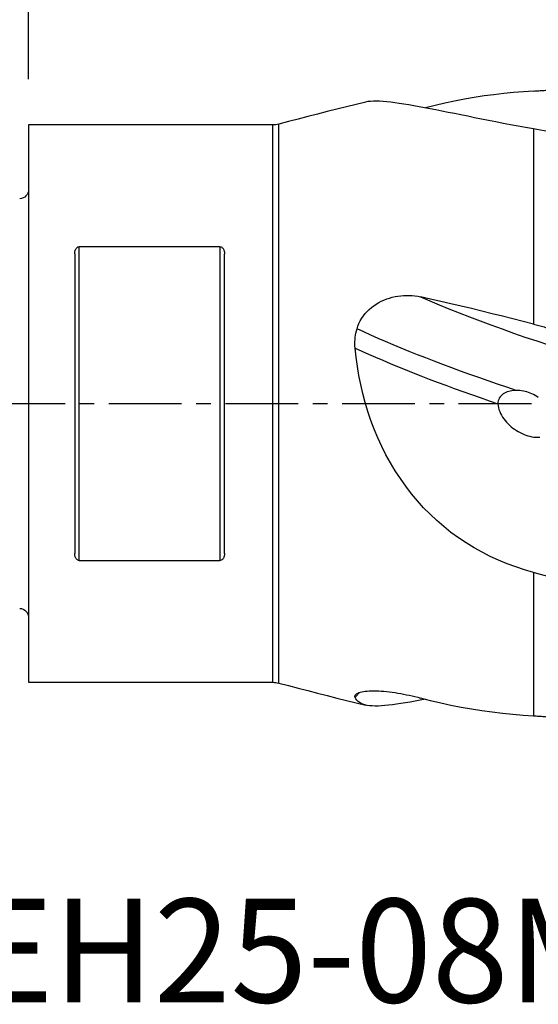
# Model space of a CAD drawing. Extents: x -53 to 51, y -26 to 41.
# Drawn here: x 0 to 22, y -26 to 17 of the extents above; entities that cross this region are included whole.
import ezdxf
from ezdxf.enums import TextEntityAlignment as Align

# ---------------------------------------------------------------- set-up
doc = ezdxf.new("R2010")
doc.units = 0
doc.header["$MEASUREMENT"] = 0
doc.linetypes.add('CENTER', pattern=[5.059896, 3.162435, -0.632487, 0.632487, -0.632487])
doc.layers.get('0').update_dxf_attribs({"linetype": 'CONTINUOUS'})
for name, color, linetype in [('1', 4, 'CONTINUOUS'), ('2', 7, 'CONTINUOUS'), ('SK1', 4, 'CONTINUOUS'), ('SK4', 2, 'CENTER'), ('SK6', 5, 'CONTINUOUS')]:
    doc.layers.add(name, color=color, linetype=linetype)
doc.styles.add('SANDVIK_STYLE', font='simplex.shx', dxfattribs={"height": 3})
doc.styles.get("Standard").update_dxf_attribs({"font": 'simplex.shx'})
doc.dimstyles.new('SANDVIK_DIM', dxfattribs={"dimscale": 0, "dimtxt": 4.5, "dimasz": 4.57, "dimexe": 5, "dimexo": 0, "dimgap": 2.3, "dimtad": 1, "dimdsep": 46, "dimtxsty": 'SANDVIK_STYLE', "dimcen": 0.09, "dimclrd": 256, "dimclre": 256, "dimclrt": 256, "dimadec": 0, "dimazin": 0, "dimtfac": 1, "dimtofl": 0, "dimtmove": 2, "dimatfit": 3, "dimfxl": 1, "dimtolj": 1, "dimtzin": 0, "dimarcsym": 0})

# ---------------------------------------------------------------- blocks, each defined once
blk = doc.blocks.new('*D2')
for p, q in [((0, 14.0875), (0, 37.043312)), ((35, 17.5875), (35, 37.043312)), ((0, 33.868312), (35, 33.868312))]:
    blk.add_line(p, q)
for points in [[(0, 33.868312), (3.175, 34.286309), (3.175, 33.450316)], [(35, 33.868312), (31.825, 33.450316), (31.825, 34.286309)]]:
    blk.add_solid(points)
blk.add_text('35', height=4.5).set_placement((14.267105, 36.118312))

msp = doc.modelspace()

# ---------------------------------------------------------------- linework, layer by layer
at = {"layer": '1'}
for p, q in [((10.6, 12.1), (0, 12.1)), ((0, 12.1), (0, -12.1)), ((10.6, -12.1), (10.6, 12.1)), ((10.6, 2.038469), (10.6, 12.1)), ((10.852806, -12.132483), (10.852806, 12.132483)), ((10.852806, 2.043941), (10.852806, 12.132483)), ((21.9, 11.923907), (21.9, 3.447081)), ((2, 6.509224), (2, -6.509224)), ((8.3, 6.812489), (2.2, 6.812489)), ((2.2, -6.812489), (2.2, 6.812489)), ((8.3, 6.812489), (8.3, -6.812489)), ((8.5, -6.509224), (8.5, 6.509224)), ((2.2, -6.812489), (8.3, -6.812489)), ((21.9, -7.336241), (21.9, -13.568995)), ((0, -12.1), (10.6, -12.1))]:
    msp.add_line(p, q, dxfattribs=at)
for points in [[(21.9, 13.568995, 0), (21.471297, 13.538288, 0), (21.043016, 13.502182, 0), (20.615208, 13.460018, 0), (20.187925, 13.411134, 0), (19.761218, 13.354872, 0), (19.335129, 13.29057, 0), (18.909585, 13.217715, 0), (18.48493, 13.136227, 0), (18.061658, 13.046106, 0), (17.640175, 12.947635, 0), (17.220439, 12.841314, 0)], [(21.9, 13.568995, 0), (21.95822, 13.572818, 0), (22.016445, 13.576625, 0), (22.074675, 13.580414, 0), (22.13291, 13.584187, 0), (22.19115, 13.587943, 0), (22.249394, 13.591683, 0), (22.307644, 13.595405, 0), (22.365898, 13.599111, 0), (22.424156, 13.6028, 0), (22.48242, 13.606472, 0), (22.540687, 13.610127, 0), (22.598959, 13.613766, 0), (22.657235, 13.617387, 0), (22.715516, 13.620992, 0), (22.7738, 13.62458, 0), (22.832089, 13.628151, 0), (22.890381, 13.631705, 0), (22.948678, 13.635243, 0), (23.006978, 13.638764, 0)], [(14.638907, 13.091009, 0), (14.216551, 12.991294, 0), (13.794854, 12.888886, 0), (13.373819, 12.78377, 0), (12.953246, 12.676778, 0), (12.532926, 12.568786, 0), (12.11269, 12.460489, 0), (11.692554, 12.351833, 0), (11.272573, 12.242578, 0), (10.852806, 12.132483, 0)], [(21.9, 11.923907, 0), (21.56605, 11.98344, 0), (21.236202, 12.043949, 0), (20.910584, 12.105172, 0), (20.589323, 12.166845, 0), (20.272544, 12.228704, 0), (19.960351, 12.290451, 0), (19.652857, 12.351846, 0), (19.350183, 12.412674, 0), (19.05245, 12.472721, 0), (18.759904, 12.531753, 0), (18.474641, 12.589205, 0), (18.198064, 12.644651, 0), (17.929953, 12.697998, 0), (17.670186, 12.74914, 0), (17.418666, 12.797994, 0), (17.175356, 12.844467, 0), (16.940224, 12.888386, 0), (16.713236, 12.929573, 0), (16.494359, 12.967848, 0), (16.28366, 13.002978, 0), (16.082795, 13.034421, 0), (15.892299, 13.061887, 0), (15.71199, 13.085183, 0), (15.541679, 13.104077, 0), (15.38118, 13.118331, 0), (15.230379, 13.12765, 0), (15.089177, 13.131729, 0), (14.957477, 13.13026, 0), (14.835175, 13.122929, 0), (14.722632, 13.109444, 0), (14.620409, 13.08965, 0)], [(23.006978, 11.74793, 0), (22.84749, 11.771019, 0), (22.688446, 11.794806, 0), (22.529851, 11.819282, 0), (22.371706, 11.844438, 0), (22.214014, 11.870267, 0), (22.056778, 11.89676, 0), (21.9, 11.923907, 0)], [(2, 6.509224, 0), (2.000651, 6.534594, 0), (2.00263, 6.559741, 0), (2.005972, 6.584662, 0), (2.010717, 6.609354, 0), (2.016948, 6.633857, 0), (2.024819, 6.658087, 0), (2.034492, 6.681925, 0), (2.046124, 6.70524, 0), (2.059898, 6.727742, 0), (2.076067, 6.748975, 0), (2.094895, 6.768479, 0), (2.116761, 6.785771, 0), (2.141917, 6.799818, 0), (2.169983, 6.809141, 0), (2.2, 6.812489, 0)], [(8.3, 6.812489, 0), (8.330058, 6.80912, 0), (8.358132, 6.799796, 0), (8.383211, 6.785791, 0), (8.405066, 6.768514, 0), (8.423888, 6.749023, 0), (8.440022, 6.727853, 0), (8.45373, 6.705501, 0), (8.465285, 6.682412, 0), (8.474967, 6.658638, 0), (8.482904, 6.63433, 0), (8.489209, 6.609682, 0), (8.493998, 6.584846, 0), (8.497362, 6.559821, 0), (8.499348, 6.534612, 0), (8.5, 6.509224, 0)], [(14.248803, 3.247864, 0), (14.287649, 3.367226, 0), (14.335007, 3.482764, 0), (14.39066, 3.594587, 0), (14.454464, 3.702859, 0), (14.526219, 3.807348, 0), (14.604835, 3.906714, 0), (14.68945, 4.000385, 0), (14.779838, 4.088575, 0), (14.875921, 4.171462, 0), (14.977263, 4.248865, 0), (15.082478, 4.319997, 0), (15.191058, 4.384843, 0), (15.302903, 4.44359, 0), (15.417967, 4.496428, 0), (15.535963, 4.543329, 0), (15.655607, 4.583918, 0), (15.776382, 4.618241, 0), (15.898248, 4.646488, 0), (16.021192, 4.668743, 0), (16.145207, 4.68506, 0), (16.269889, 4.695448, 0), (16.394173, 4.699888, 0), (16.517825, 4.698492, 0), (16.64067, 4.691377, 0), (16.762769, 4.678615, 0), (16.884166, 4.660198, 0), (17.00487, 4.636106, 0)], [(21.9, 3.447081, 0), (21.451231, 3.562876, 0), (21.002927, 3.677529, 0), (20.555147, 3.790894, 0), (20.10795, 3.902826, 0), (19.661395, 4.013178, 0), (19.215499, 4.121819, 0), (18.770259, 4.228671, 0), (18.326167, 4.333596, 0), (17.883798, 4.436448, 0), (17.443405, 4.537242, 0), (17.00487, 4.636106, 0)], [(17.00487, 4.636106, 0), (17.402842, 4.463704, 0), (17.814572, 4.290229, 0), (18.239528, 4.115909, 0), (18.677157, 3.940967, 0), (19.126893, 3.765632, 0), (19.588153, 3.59013, 0), (20.060337, 3.41469, 0), (20.542835, 3.239538, 0), (21.03502, 3.064902, 0), (21.536254, 2.891008, 0), (22.045887, 2.718082, 0), (22.563259, 2.546348, 0), (23.087697, 2.376028, 0), (23.618524, 2.207344, 0), (24.155049, 2.040514, 0), (24.696578, 1.875755, 0), (25.242408, 1.713279, 0), (25.791831, 1.553299, 0), (26.344135, 1.396021, 0)], [(21.9, 3.447081, 0), (21.95822, 3.431996, 0), (22.016445, 3.416908, 0), (22.074675, 3.401815, 0), (22.13291, 3.386717, 0), (22.19115, 3.371616, 0), (22.249394, 3.35651, 0), (22.307644, 3.341401, 0), (22.365898, 3.326287, 0), (22.424156, 3.311169, 0), (22.48242, 3.296047, 0), (22.540687, 3.280921, 0), (22.598959, 3.26579, 0), (22.657235, 3.250656, 0), (22.715516, 3.235518, 0), (22.7738, 3.220376, 0), (22.832089, 3.205229, 0), (22.890381, 3.190079, 0), (22.948678, 3.174925, 0), (23.006978, 3.159767, 0)], [(14.167739, 2.410844, 0), (14.160941, 2.504434, 0), (14.158314, 2.598235, 0), (14.159762, 2.692111, 0), (14.165189, 2.785929, 0), (14.174494, 2.879515, 0), (14.187558, 2.972539, 0), (14.204328, 3.064946, 0), (14.224758, 3.156724, 0), (14.248805, 3.247864, 0)], [(21.158471, 0.573773, 0), (20.747803, 0.710721, 0), (20.339957, 0.848867, 0), (19.935376, 0.988081, 0), (19.534504, 1.128232, 0), (19.137785, 1.269189, 0), (18.745659, 1.41082, 0), (18.358548, 1.552983, 0), (17.976875, 1.695534, 0), (17.601059, 1.838329, 0), (17.231522, 1.981224, 0), (16.868664, 2.124076, 0), (16.512854, 2.266737, 0), (16.164456, 2.409061, 0), (15.823834, 2.550901, 0), (15.49135, 2.692113, 0), (15.167324, 2.832553, 0), (14.852038, 2.972083, 0), (14.545772, 3.110566, 0), (14.248805, 3.247864, 0)], [(14.167739, 2.410844, 0), (14.454255, 2.27968, 0), (14.749082, 2.147495, 0), (15.051984, 2.014408, 0), (15.362722, 1.880537, 0), (15.681053, 1.746, 0), (16.006678, 1.610923, 0), (16.339283, 1.475432, 0), (16.678558, 1.339652, 0), (17.024192, 1.20371, 0), (17.37587, 1.067732, 0), (17.733239, 0.931841, 0), (18.095934, 0.796163, 0), (18.463597, 0.660821, 0), (18.835868, 0.52594, 0), (19.212383, 0.391641, 0), (19.592762, 0.258042, 0), (19.976623, 0.125253, 0), (20.363584, -0.00661, 0)], [(21.9, -7.336241, 0), (21.515158, -7.220128, 0), (21.135801, -7.092454, 0), (20.762122, -6.952614, 0), (20.394318, -6.800008, 0), (20.032567, -6.634058, 0), (19.677029, -6.454235, 0), (19.327891, -6.259986, 0), (18.98534, -6.05076, 0), (18.65012, -5.826403, 0), (18.325691, -5.589068, 0), (18.012655, -5.339458, 0), (17.710769, -5.077724, 0), (17.419873, -4.804004, 0), (17.139901, -4.518339, 0), (16.870802, -4.220728, 0), (16.612526, -3.911171, 0), (16.364992, -3.589601, 0), (16.129559, -3.257828, 0), (15.907916, -2.918564, 0), (15.699847, -2.572036, 0), (15.505061, -2.218378, 0), (15.323292, -1.857713, 0), (15.154376, -1.490105, 0), (14.998164, -1.115613, 0), (14.8545, -0.734261, 0), (14.723679, -0.347176, 0), (14.60655, 0.042147, 0), (14.502699, 0.433238, 0), (14.411662, 0.825966, 0), (14.332988, 1.2202, 0), (14.266325, 1.615829, 0), (14.211349, 2.012746, 0), (14.167739, 2.410844, 0)], [(21.158473, 0.573772, 0), (21.091177, 0.571155, 0), (21.02471, 0.565257, 0), (20.95914, 0.555947, 0), (20.894534, 0.543093, 0), (20.830908, 0.526503, 0), (20.768506, 0.505885, 0), (20.707993, 0.481082, 0), (20.650044, 0.451947, 0), (20.595249, 0.41827, 0), (20.544017, 0.379678, 0), (20.49752, 0.336327, 0), (20.456795, 0.288454, 0), (20.422413, 0.235875, 0), (20.395385, 0.17921, 0), (20.376458, 0.119616, 0), (20.365865, 0.057446, 0), (20.363584, -0.00661, 0)], [(22.11406, 0.263117, 0), (22.048379, 0.309169, 0), (21.980722, 0.351648, 0), (21.911086, 0.390596, 0), (21.839607, 0.425979, 0), (21.766773, 0.457608, 0), (21.69291, 0.485437, 0), (21.618287, 0.509448, 0), (21.542853, 0.529729, 0), (21.466585, 0.546277, 0), (21.38951, 0.559066, 0), (21.312191, 0.567966, 0), (21.235083, 0.572887, 0), (21.158473, 0.573772, 0)], [(20.363584, -0.00661, 0), (20.370421, -0.090885, 0), (20.385601, -0.175356, 0), (20.408545, -0.260007, 0), (20.438809, -0.344536, 0), (20.47558, -0.427774, 0), (20.518157, -0.50895, 0), (20.566186, -0.588157, 0), (20.619165, -0.665059, 0), (20.67621, -0.738869, 0), (20.736933, -0.809515, 0), (20.801213, -0.877205, 0), (20.86894, -0.941997, 0), (20.939718, -1.003685, 0), (21.013144, -1.062051, 0), (21.088812, -1.116882, 0), (21.166384, -1.168022, 0), (21.245894, -1.215583, 0), (21.32736, -1.259576, 0), (21.410518, -1.299829, 0), (21.494758, -1.336035, 0), (21.579582, -1.367979, 0), (21.665013, -1.395647, 0), (21.751099, -1.418952, 0), (21.837983, -1.437768, 0), (21.925439, -1.451786, 0), (22.012794, -1.460608, 0), (22.099178, -1.463871, 0), (22.184345, -1.461209, 0)], [(2.2, -6.812489, 0), (2.169893, -6.80911, 0), (2.141785, -6.799759, 0), (2.116678, -6.785716, 0), (2.094806, -6.768397, 0), (2.075976, -6.748863, 0), (2.059838, -6.727647, 0), (2.046131, -6.70525, 0), (2.03458, -6.682112, 0), (2.024908, -6.658288, 0), (2.016986, -6.633945, 0), (2.010705, -6.609294, 0), (2.005946, -6.5845, 0), (2.002609, -6.559556, 0), (2.000644, -6.534463, 0), (2, -6.509224, 0)], [(8.5, -6.509224, 0), (8.499348, -6.534618, 0), (8.497365, -6.559791, 0), (8.494015, -6.584737, 0), (8.48926, -6.609458, 0), (8.483009, -6.633997, 0), (8.475116, -6.658257, 0), (8.46543, -6.682096, 0), (8.453801, -6.705375, 0), (8.440035, -6.727839, 0), (8.423875, -6.749042, 0), (8.405062, -6.768518, 0), (8.38321, -6.78579, 0), (8.358062, -6.799827, 0), (8.330007, -6.809143, 0), (8.3, -6.812489, 0)], [(23.006978, -7.614863, 0), (22.84749, -7.579125, 0), (22.688446, -7.542057, 0), (22.529851, -7.503644, 0), (22.371706, -7.463872, 0), (22.214014, -7.422724, 0), (22.056778, -7.380186, 0), (21.9, -7.336241, 0)], [(10.852806, -12.132483, 0), (11.272513, -12.242585, 0), (11.69244, -12.35182, 0), (12.112525, -12.460446, 0), (12.532708, -12.568719, 0), (12.952967, -12.67673, 0), (13.373467, -12.783785, 0), (13.794432, -12.888949, 0), (14.216081, -12.991314, 0), (14.638436, -13.090781, 0)], [(14.167739, -12.75445, 0), (14.160941, -12.734708, 0), (14.158314, -12.715244, 0), (14.159762, -12.696063, 0), (14.165189, -12.677168, 0), (14.174494, -12.658571, 0), (14.187558, -12.640329, 0), (14.204328, -12.622454, 0), (14.224758, -12.604951, 0), (14.248805, -12.587825, 0)], [(14.167739, -12.75445, 0), (14.192233, -12.72694, 0), (14.216792, -12.69948, 0), (14.241415, -12.672073, 0), (14.266101, -12.644718, 0), (14.290851, -12.617415, 0), (14.315664, -12.590165, 0), (14.340541, -12.562967, 0), (14.365481, -12.535823, 0)], [(17.217, -12.836579, 0), (16.988156, -12.879527, 0), (16.766932, -12.919954, 0), (16.553298, -12.9577, 0), (16.347204, -12.99259, 0), (16.149756, -13.024193, 0), (15.962025, -13.052136, 0), (15.78388, -13.076255, 0), (15.615155, -13.096348, 0), (15.455673, -13.112204, 0), (15.305301, -13.123581, 0), (15.163949, -13.130205, 0), (15.031529, -13.131796, 0), (14.907954, -13.128078, 0), (14.793172, -13.118758, 0), (14.687816, -13.103626, 0), (14.592049, -13.082546, 0), (14.505566, -13.055359, 0), (14.428095, -13.021899, 0), (14.359366, -12.982002, 0), (14.299156, -12.935493, 0), (14.247275, -12.882187, 0), (14.203532, -12.821901, 0), (14.167739, -12.75445, 0)], [(14.248803, -12.587825, 0), (14.287649, -12.566206, 0), (14.335007, -12.546605, 0), (14.39066, -12.529038, 0), (14.454464, -12.513519, 0), (14.526219, -12.500154, 0), (14.604835, -12.489168, 0), (14.68945, -12.480638, 0), (14.779838, -12.47455, 0), (14.875921, -12.47092, 0), (14.977263, -12.469783, 0), (15.082478, -12.471147, 0), (15.191058, -12.474968, 0), (15.302903, -12.481216, 0), (15.417967, -12.489872, 0), (15.535963, -12.500913, 0), (15.655607, -12.514198, 0), (15.776382, -12.529614, 0), (15.898248, -12.547101, 0), (16.021192, -12.566621, 0), (16.145207, -12.588145, 0), (16.269889, -12.611569, 0), (16.394173, -12.636644, 0), (16.517825, -12.663257, 0), (16.64067, -12.691303, 0), (16.762769, -12.720738, 0), (16.884166, -12.751531, 0), (17.00487, -12.783645, 0)], [(21.9, -13.568995, 0), (21.451231, -13.536723, 0), (21.002927, -13.498501, 0), (20.555147, -13.453571, 0), (20.10795, -13.401177, 0), (19.661395, -13.340561, 0), (19.215499, -13.270971, 0), (18.770259, -13.191955, 0), (18.326167, -13.103473, 0), (17.883798, -13.005593, 0), (17.443405, -12.898793, 0), (17.00487, -12.783645, 0)], [(23.006978, -13.638764, 0), (22.948678, -13.635243, 0), (22.890381, -13.631705, 0), (22.832089, -13.628151, 0), (22.7738, -13.62458, 0), (22.715516, -13.620992, 0), (22.657235, -13.617387, 0), (22.598959, -13.613766, 0), (22.540687, -13.610127, 0), (22.48242, -13.606472, 0), (22.424156, -13.6028, 0), (22.365898, -13.599111, 0), (22.307644, -13.595405, 0), (22.249394, -13.591683, 0), (22.19115, -13.587943, 0), (22.13291, -13.584187, 0), (22.074675, -13.580414, 0), (22.016445, -13.576625, 0), (21.95822, -13.572818, 0), (21.9, -13.568995, 0)]]:
    msp.add_polyline3d(points, dxfattribs=at)
at = {"layer": '1', "extrusion": (0, 0, -1)}
for centre, start, end in [((-10.6, 13.1), 255.356374, 270), ((-10.6, -13.1), 90, 104.643626)]:
    msp.add_arc(centre, 1, start, end, dxfattribs=at)
at = {"layer": 'SK1', "extrusion": (0, 0, -1)}
for centre, start, end in [((0.4, 9.291761), 180, 267.8), ((0.4, -9.291761), 92.2, 180)]:
    msp.add_arc(centre, 0.4, start, end, dxfattribs=at)
at = {"layer": 'SK4'}
msp.add_line((-37, 0), (40, 0), dxfattribs=at)

# ---------------------------------------------------------------- texts
at = {"layer": 'SK6', "style": 'SANDVIK_STYLE', "width": 1.036628}
msp.add_text('490-032EH25-08M', height=4.5, dxfattribs=at).set_placement((-24.475, -26), (25.688158, -26), align=Align.FIT)

# ---------------------------------------------------------------- dimensions: what is measured, and where the dimension line sits
at = {"layer": '2'}
dim = msp.add_linear_dim(base=(35, 33.868312), p1=(0, 14.0875), p2=(35, 17.5875), text='35', dimstyle='SANDVIK_DIM', dxfattribs=at)
dim.commit()
dim.dimension.update_dxf_attribs({"geometry": '*D2', "text_midpoint": (14.267105, 36.118312)})

doc.saveas('drawing.dxf')
